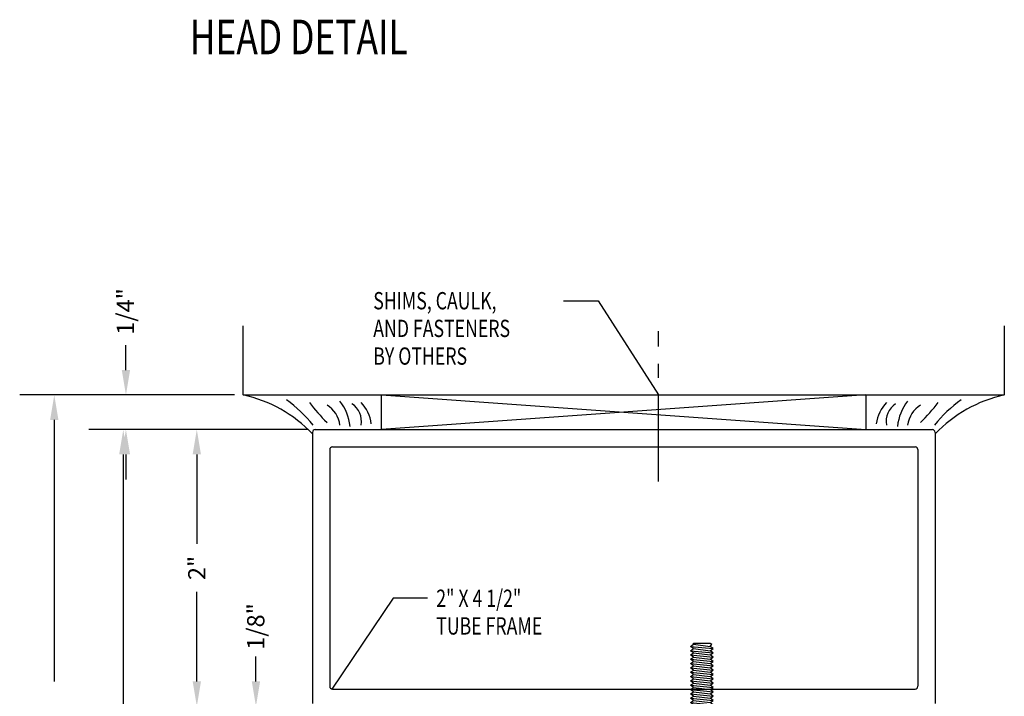
# Model space of a CAD drawing. Extents: x 74.7 to 130.8, y 17.3 to 53.6.
# Drawn here: x 104.2 to 111.4, y 39.2 to 44.1 of the extents above; entities that cross this region are included whole.
import ezdxf

# ---------------------------------------------------------------- set-up
doc = ezdxf.new("R2010")
doc.units = 0
doc.header["$MEASUREMENT"] = 0
doc.linetypes.add('CENTER', pattern=[0.95, 0.625, -0.125, 0.075, -0.125])
doc.layers.get('0').update_dxf_attribs({"linetype": 'CONTINUOUS'})
doc.layers.add('CK_LEVEL_1', color=7, linetype='CONTINUOUS')
doc.dimstyles.new('vertical', dxfattribs={"dimtxt": 0.125, "dimasz": 0.18, "dimexe": 0.25, "dimexo": 0.0625, "dimgap": 0.09, "dimtad": 0, "dimdec": 4, "dimzin": 0, "dimdsep": 46, "dimtxsty": 'Standard', "dimcen": 0.09, "dimclrt": 1, "dimadec": 0, "dimazin": 0, "dimtfac": 1, "dimtdec": 4, "dimtofl": 0, "dimtmove": 2, "dimatfit": 3, "dimfxl": 1, "dimtolj": 1, "dimtzin": 0, "dimarcsym": 0})

# ---------------------------------------------------------------- blocks, each defined once
blk = doc.blocks.new('GENDIM1676')
at = {"layer": 'CK_LEVEL_1', "color": 5, "linetype": 'Continuous'}
for p, q in [((40.9717, 38.7659), (41.2217, 38.7659)), ((41.2217, 38.7659), (41.6572, 38.0847))]:
    blk.add_line(p, q, dxfattribs=at)
blk.add_solid([(41.6572, 38.0847), (41.574, 38.1799), (41.6056, 38.2001), (41.6572, 38.0847)], dxfattribs=at)
at = {"layer": 'CK_LEVEL_1', "color": 5, "linetype": 'Continuous', "width": 0.75}
for s, p in [('SHIMS, CAULK, ', (39.5967, 38.7034)), ('AND FASTENERS ', (39.5967, 38.5034)), ('BY OTHERS', (39.5967, 38.3034))]:
    blk.add_text(s, height=0.125, dxfattribs=at).set_placement(p)
blk = doc.blocks.new('GENDIM1680')
at = {"layer": 'CK_LEVEL_1', "color": 5, "linetype": 'Continuous'}
for p, q in [((39.7393, 36.6157), (39.2982, 35.9597)), ((39.9893, 36.6157), (39.7393, 36.6157))]:
    blk.add_line(p, q, dxfattribs=at)
blk.add_solid([(39.2982, 35.9597), (39.3524, 36.0739), (39.3835, 36.053), (39.2982, 35.9597)], dxfattribs=at)
at = {"layer": 'CK_LEVEL_1', "color": 5, "linetype": 'Continuous', "width": 0.75}
for s, p in [('2" X 4 1/2"', (40.0518, 36.5532)), ('TUBE FRAME', (40.0518, 36.3532))]:
    blk.add_text(s, height=0.125, dxfattribs=at).set_placement(p)
blk = doc.blocks.new('*D8327')
at = {"layer": 'CK_LEVEL_1', "color": 0, "linetype": 'Continuous', "lineweight": -2, "transparency": 16777216}
for p, q in [((106.326, 41.1513), (105.2717, 41.1513)), ((105.5217, 40.9713), (105.5217, 40.3246)), ((105.5217, 39.3313), (105.5217, 39.9779)), ((106.31, 39.1513), (105.2717, 39.1513))]:
    blk.add_line(p, q, dxfattribs=at)
at = {"layer": 'CK_LEVEL_1', "color": 0, "linetype": 'Continuous', "transparency": 16777216}
for points in [[(105.4917, 40.9713), (105.5517, 40.9713), (105.5217, 41.1513)], [(105.4917, 39.3313), (105.5517, 39.3313), (105.5217, 39.1513)]]:
    blk.add_solid(points, dxfattribs=at)
at = {"layer": 'CK_LEVEL_1', "color": 1, "linetype": 'Continuous', "transparency": 16777216, "insert": (105.5217, 40.1513), "char_height": 0.125, "attachment_point": 5, "rotation": 90}
blk.add_mtext('\\A1;2"', dxfattribs=at)
blk = doc.blocks.new('*D8328')
at = {"layer": 'CK_LEVEL_1', "color": 0, "linetype": 'Continuous', "lineweight": -2, "transparency": 16777216}
for p, q in [((105.0094, 41.5814), (105.0094, 41.7614)), ((105.795, 41.4014), (104.7594, 41.4014)), ((106.326, 41.1513), (104.7594, 41.1513)), ((105.0094, 40.9713), (105.0094, 40.7913))]:
    blk.add_line(p, q, dxfattribs=at)
at = {"layer": 'CK_LEVEL_1', "color": 0, "linetype": 'Continuous', "transparency": 16777216}
for points in [[(104.9794, 41.5814), (105.0394, 41.5814), (105.0094, 41.4014)], [(104.9794, 40.9713), (105.0394, 40.9713), (105.0094, 41.1513)]]:
    blk.add_solid(points, dxfattribs=at)
at = {"layer": 'CK_LEVEL_1', "color": 1, "linetype": 'Continuous', "transparency": 16777216, "insert": (105.0061, 42.0046), "char_height": 0.125, "attachment_point": 5, "rotation": 90}
blk.add_mtext('\\A1;1/4"', dxfattribs=at)
blk = doc.blocks.new('*D8329')
at = {"layer": 'CK_LEVEL_1', "color": 0, "linetype": 'Continuous', "lineweight": -2, "transparency": 16777216}
for p, q in [((105.949, 39.3313), (105.949, 39.5113)), ((106.31, 39.1513), (105.699, 39.1513)), ((106.435, 39.0263), (105.699, 39.0263)), ((105.949, 38.8463), (105.949, 38.6663))]:
    blk.add_line(p, q, dxfattribs=at)
at = {"layer": 'CK_LEVEL_1', "color": 0, "linetype": 'Continuous', "transparency": 16777216}
for points in [[(105.919, 39.3313), (105.979, 39.3313), (105.949, 39.1513)], [(105.919, 38.8463), (105.979, 38.8463), (105.949, 39.0263)]]:
    blk.add_solid(points, dxfattribs=at)
at = {"layer": 'CK_LEVEL_1', "color": 1, "linetype": 'Continuous', "transparency": 16777216, "insert": (105.9477, 39.7283), "char_height": 0.125, "attachment_point": 5, "rotation": 90}
blk.add_mtext('\\A1;1/8"', dxfattribs=at)
blk = doc.blocks.new('DOOR STOP SCREW')
at = {"layer": 'CK_LEVEL_1', "color": 6, "linetype": 'Continuous'}
for p, q in [((-0.082, 0.082), (0, 0.1533)), ((-1.0586, 0.082), (-1.0742, 0.061)), ((-1.0586, 0.082), (-1.0429, -0.082)), ((-1.0429, 0.061), (-1.0586, 0.082)), ((-1.0273, 0.082), (-1.0429, 0.061)), ((-1.0273, 0.082), (-1.0117, -0.082)), ((-1.0117, 0.061), (-1.0273, 0.082)), ((-0.9961, 0.082), (-1.0117, 0.061)), ((-0.9961, 0.082), (-0.9804, -0.082)), ((-0.9804, 0.061), (-0.9961, 0.082)), ((-0.9648, 0.082), (-0.9804, 0.061)), ((-0.9648, 0.082), (-0.9492, -0.082)), ((-0.9492, 0.061), (-0.9648, 0.082)), ((-0.9336, 0.082), (-0.9492, 0.061)), ((-0.9336, 0.082), (-0.9179, -0.082)), ((-0.9179, 0.061), (-0.9336, 0.082)), ((-0.9023, 0.082), (-0.9179, 0.061)), ((-0.9023, 0.082), (-0.8867, -0.082)), ((-0.8867, 0.061), (-0.9023, 0.082)), ((-0.8711, 0.082), (-0.8867, 0.061)), ((-0.8711, 0.082), (-0.8554, -0.082)), ((-0.8554, 0.061), (-0.8711, 0.082)), ((-0.8398, 0.082), (-0.8554, 0.061)), ((-0.8398, 0.082), (-0.8242, -0.082)), ((-0.8242, 0.061), (-0.8398, 0.082)), ((-0.8086, 0.082), (-0.8242, 0.061)), ((-0.8086, 0.082), (-0.7929, -0.082)), ((-0.7929, 0.061), (-0.8086, 0.082)), ((-0.7773, 0.082), (-0.7929, 0.061)), ((-0.7773, 0.082), (-0.7617, -0.082)), ((-0.7617, 0.061), (-0.7773, 0.082)), ((-0.7461, 0.082), (-0.7617, 0.061)), ((-0.7461, 0.082), (-0.7304, -0.082)), ((-0.7304, 0.061), (-0.7461, 0.082)), ((-0.7148, 0.082), (-0.7304, 0.061)), ((-0.7148, 0.082), (-0.6992, -0.082)), ((-0.6992, 0.061), (-0.7148, 0.082)), ((-0.6836, 0.082), (-0.6992, 0.061)), ((-0.6836, 0.082), (-0.6679, -0.082)), ((-0.6679, 0.061), (-0.6836, 0.082)), ((-0.6523, 0.082), (-0.6679, 0.061)), ((-0.6523, 0.082), (-0.6367, -0.082)), ((-0.6367, 0.061), (-0.6523, 0.082)), ((-0.6211, 0.082), (-0.6367, 0.061)), ((-0.6211, 0.082), (-0.6054, -0.082)), ((-0.6054, 0.061), (-0.6211, 0.082)), ((-0.5898, 0.082), (-0.6054, 0.061)), ((-0.5898, 0.082), (-0.5742, -0.082)), ((-0.5742, 0.061), (-0.5898, 0.082)), ((-0.5586, 0.082), (-0.5742, 0.061)), ((-0.5586, 0.082), (-0.5429, -0.082)), ((-0.5429, 0.061), (-0.5586, 0.082)), ((-0.5273, 0.082), (-0.5429, 0.061)), ((-0.5273, 0.082), (-0.5117, -0.082)), ((-0.5117, 0.061), (-0.5273, 0.082)), ((-0.4961, 0.082), (-0.5117, 0.061)), ((-0.4961, 0.082), (-0.4804, -0.082)), ((-0.4804, 0.061), (-0.4961, 0.082)), ((-0.4648, 0.082), (-0.4804, 0.061)), ((-0.4648, 0.082), (-0.4492, -0.082)), ((-0.4492, 0.061), (-0.4648, 0.082)), ((-0.4336, 0.082), (-0.4492, 0.061)), ((-0.4336, 0.082), (-0.4179, -0.082)), ((-0.4179, 0.061), (-0.4336, 0.082)), ((-0.4023, 0.082), (-0.4179, 0.061)), ((-0.4023, 0.082), (-0.3867, -0.082)), ((-0.3867, 0.061), (-0.4023, 0.082)), ((-0.3711, 0.082), (-0.3867, 0.061)), ((-0.3711, 0.082), (-0.3554, -0.082)), ((-0.3554, 0.061), (-0.3711, 0.082)), ((-0.3398, 0.082), (-0.3554, 0.061)), ((-0.3398, 0.082), (-0.3242, -0.082)), ((-0.3242, 0.061), (-0.3398, 0.082)), ((-0.3086, 0.082), (-0.3242, 0.061)), ((-0.3086, 0.082), (-0.2929, -0.082)), ((-0.2929, 0.061), (-0.3086, 0.082)), ((-0.2773, 0.082), (-0.2929, 0.061)), ((-0.2773, 0.082), (-0.2617, -0.082)), ((-0.2617, 0.061), (-0.2773, 0.082)), ((-0.2461, 0.082), (-0.2617, 0.061)), ((-0.2461, 0.082), (-0.2304, -0.082)), ((-0.2304, 0.061), (-0.2461, 0.082)), ((-0.2148, 0.082), (-0.2304, 0.061)), ((-0.2148, 0.082), (-0.1992, -0.082)), ((-0.1992, 0.061), (-0.2148, 0.082)), ((-0.1836, 0.082), (-0.1992, 0.061)), ((-0.1836, 0.082), (-0.1679, -0.082)), ((-0.1679, 0.061), (-0.1836, 0.082)), ((-0.1523, 0.082), (-0.1679, 0.061)), ((-0.1523, 0.082), (-0.082, 0.082)), ((-0.1523, 0.082), (-0.1523, -0.061)), ((-0.082, -0.082), (-0.082, 0.082)), ((-1.082, 0.061), (-1.082, -0.061)), ((-1.0742, 0.061), (-1.082, 0.061)), ((-1.0742, 0.061), (-1.0586, -0.061)), ((-1.0429, 0.061), (-1.0273, -0.061)), ((-1.0117, 0.061), (-0.9961, -0.061)), ((-0.9804, 0.061), (-0.9648, -0.061)), ((-0.9492, 0.061), (-0.9336, -0.061)), ((-0.9179, 0.061), (-0.9023, -0.061)), ((-0.8867, 0.061), (-0.8711, -0.061)), ((-0.8554, 0.061), (-0.8398, -0.061)), ((-0.8242, 0.061), (-0.8086, -0.061)), ((-0.7929, 0.061), (-0.7773, -0.061)), ((-0.7617, 0.061), (-0.7461, -0.061)), ((-0.7304, 0.061), (-0.7148, -0.061)), ((-0.6992, 0.061), (-0.6836, -0.061)), ((-0.6679, 0.061), (-0.6523, -0.061)), ((-0.6367, 0.061), (-0.6211, -0.061)), ((-0.6054, 0.061), (-0.5898, -0.061)), ((-0.5742, 0.061), (-0.5586, -0.061)), ((-0.5429, 0.061), (-0.5273, -0.061)), ((-0.5117, 0.061), (-0.4961, -0.061)), ((-0.4804, 0.061), (-0.4648, -0.061)), ((-0.4492, 0.061), (-0.4336, -0.061)), ((-0.4179, 0.061), (-0.4023, -0.061)), ((-0.3867, 0.061), (-0.3711, -0.061)), ((-0.3554, 0.061), (-0.3398, -0.061)), ((-0.3242, 0.061), (-0.3086, -0.061)), ((-0.2929, 0.061), (-0.2773, -0.061)), ((-0.2617, 0.061), (-0.2461, -0.061)), ((-0.2304, 0.061), (-0.2148, -0.061)), ((-0.1992, 0.061), (-0.1836, -0.061)), ((-0.1523, -0.061), (-0.1679, 0.061)), ((0.0374, 0.0205), (-0.041, 0.0205)), ((-0.041, -0.0205), (-0.041, 0.0205)), ((-1.082, -0.061), (-1.0742, -0.0715)), ((-1.0586, -0.061), (-1.0742, -0.0715)), ((-1.0429, -0.082), (-1.0586, -0.061)), ((-1.0273, -0.061), (-1.0429, -0.082)), ((-1.0117, -0.082), (-1.0273, -0.061)), ((-0.9961, -0.061), (-1.0117, -0.082)), ((-0.9804, -0.082), (-0.9961, -0.061)), ((-0.9648, -0.061), (-0.9804, -0.082)), ((-0.9492, -0.082), (-0.9648, -0.061)), ((-0.9336, -0.061), (-0.9492, -0.082)), ((-0.9179, -0.082), (-0.9336, -0.061)), ((-0.9023, -0.061), (-0.9179, -0.082)), ((-0.8867, -0.082), (-0.9023, -0.061)), ((-0.8711, -0.061), (-0.8867, -0.082)), ((-0.8554, -0.082), (-0.8711, -0.061)), ((-0.8398, -0.061), (-0.8554, -0.082)), ((-0.8242, -0.082), (-0.8398, -0.061)), ((-0.8086, -0.061), (-0.8242, -0.082)), ((-0.7929, -0.082), (-0.8086, -0.061)), ((-0.7773, -0.061), (-0.7929, -0.082)), ((-0.7617, -0.082), (-0.7773, -0.061)), ((-0.7461, -0.061), (-0.7617, -0.082)), ((-0.7304, -0.082), (-0.7461, -0.061)), ((-0.7148, -0.061), (-0.7304, -0.082)), ((-0.6992, -0.082), (-0.7148, -0.061)), ((-0.6836, -0.061), (-0.6992, -0.082)), ((-0.6679, -0.082), (-0.6836, -0.061)), ((-0.6523, -0.061), (-0.6679, -0.082)), ((-0.6367, -0.082), (-0.6523, -0.061)), ((-0.6211, -0.061), (-0.6367, -0.082)), ((-0.6054, -0.082), (-0.6211, -0.061)), ((-0.5898, -0.061), (-0.6054, -0.082)), ((-0.5742, -0.082), (-0.5898, -0.061)), ((-0.5586, -0.061), (-0.5742, -0.082)), ((-0.5429, -0.082), (-0.5586, -0.061)), ((-0.5273, -0.061), (-0.5429, -0.082)), ((-0.5117, -0.082), (-0.5273, -0.061)), ((-0.4961, -0.061), (-0.5117, -0.082)), ((-0.4804, -0.082), (-0.4961, -0.061)), ((-0.4648, -0.061), (-0.4804, -0.082)), ((-0.4492, -0.082), (-0.4648, -0.061)), ((-0.4336, -0.061), (-0.4492, -0.082)), ((-0.4179, -0.082), (-0.4336, -0.061)), ((-0.4023, -0.061), (-0.4179, -0.082)), ((-0.3867, -0.082), (-0.4023, -0.061)), ((-0.3711, -0.061), (-0.3867, -0.082)), ((-0.3554, -0.082), (-0.3711, -0.061)), ((-0.3398, -0.061), (-0.3554, -0.082)), ((-0.3242, -0.082), (-0.3398, -0.061)), ((-0.3086, -0.061), (-0.3242, -0.082)), ((-0.2929, -0.082), (-0.3086, -0.061)), ((-0.2773, -0.061), (-0.2929, -0.082)), ((-0.2617, -0.082), (-0.2773, -0.061)), ((-0.2461, -0.061), (-0.2617, -0.082)), ((-0.2304, -0.082), (-0.2461, -0.061)), ((-0.2148, -0.061), (-0.2304, -0.082)), ((-0.1992, -0.082), (-0.2148, -0.061)), ((-0.1836, -0.061), (-0.1992, -0.082)), ((-0.1679, -0.082), (-0.1836, -0.061)), ((0.0374, -0.0205), (-0.041, -0.0205)), ((-0.1679, -0.082), (-0.082, -0.082)), ((-0.082, -0.082), (0, -0.1533))]:
    blk.add_line(p, q, dxfattribs=at)
for start, end in [(3.58331, 27.8606), (332.13941, 356.41669)]:
    blk.add_arc((-0.29, 0), 0.328, start, end, dxfattribs=at)

msp = doc.modelspace()

# ---------------------------------------------------------------- linework, layer by layer
at = {"layer": 'CK_LEVEL_1', "color": 4, "linetype": 'Continuous'}
for p, q in [((105.85747, 41.40136), (105.85748, 41.90136)), ((111.35748, 41.90121), (111.35747, 41.40121)), ((105.85747, 41.40136), (111.35747, 41.40121))]:
    msp.add_line(p, q, dxfattribs=at)
at = {"layer": 'CK_LEVEL_1', "color": 7, "linetype": 'CENTER'}
msp.add_line((108.85747, 40.77628), (108.85747, 41.86222), dxfattribs=at)
at = {"layer": 'CK_LEVEL_1', "color": 1, "linetype": 'Continuous'}
for p, q in [((105.79497, 41.40128), (104.24166, 41.40128)), ((104.49166, 41.22128), (104.49166, 39.33066)), ((106.29497, 41.15128), (104.74031, 41.15128)), ((104.99031, 40.97128), (104.99031, 39.01816))]:
    msp.add_line(p, q, dxfattribs=at)
at = {"layer": 'CK_LEVEL_1', "color": 15, "linetype": 'Continuous'}
for p, q in [((106.85746, 41.15133), (106.85747, 41.40133)), ((110.35747, 41.40124), (106.85746, 41.15133)), ((106.85747, 41.40133), (110.35746, 41.15124)), ((110.35747, 41.40124), (110.35746, 41.15124)), ((106.88847, 41.15128), (110.32647, 41.15128))]:
    msp.add_line(p, q, dxfattribs=at)
at = {"layer": 'CK_LEVEL_1', "color": 163, "linetype": 'Continuous'}
for p, q in [((106.35747, 41.13128), (106.35747, 39.17128)), ((106.37747, 41.15128), (110.83747, 41.15128)), ((110.85747, 41.13128), (110.85747, 39.17128)), ((106.48247, 41.00628), (106.48247, 39.29628)), ((106.50247, 41.02628), (110.71247, 41.02628)), ((110.73247, 41.00628), (110.73247, 39.29628)), ((106.50247, 39.27628), (110.71247, 39.27628))]:
    msp.add_line(p, q, dxfattribs=at)
at = {"layer": 'CK_LEVEL_1', "color": 7, "linetype": 'Continuous'}
for centre, radius, start, end in [((105.64858, 40.44439), 0.9795, 43.637861, 77.686583), ((105.53402, 40.50091), 1.07404, 39.493138, 53.717286), ((107.18619, 41.96584), 1.05112, 216.03632, 226.513194), ((106.27409, 41.13787), 0.3572, 5.863172, 37.855221), ((106.50357, 41.15501), 0.28178, 7.869827, 43.076351), ((110.71134, 41.1549), 0.28178, 136.920275, 172.126799), ((110.94083, 41.13775), 0.3572, 142.141343, 174.133393), ((110.02878, 41.96576), 1.05112, 313.483366, 323.96024), ((111.68086, 40.50074), 1.07404, 126.279229, 140.503378), ((111.56629, 40.44423), 0.9795, 102.309928, 136.35865), ((106.35516, 41.1563), 0.20285, 7.841413, 57.944273), ((106.55954, 41.21043), 0.15217, 349.986315, 56.847542), ((110.65538, 41.21033), 0.15217, 123.148749, 190.009976), ((110.85976, 41.15618), 0.20285, 122.052268, 172.155127)]:
    msp.add_arc(centre, radius, start, end, dxfattribs=at)
at = {"layer": 'CK_LEVEL_1', "color": 163, "linetype": 'Continuous'}
for centre, start, end in [((106.37747, 41.13128), 90, 180), ((110.83747, 41.13128), 359.999968, 90), ((106.50247, 41.00628), 90, 180), ((110.71247, 41.00628), 359.999931, 90), ((106.50247, 39.29628), 180, 270), ((110.71247, 39.29628), 270, 359.999931)]:
    msp.add_arc(centre, 0.02, start, end, dxfattribs=at)
at = {"layer": 'CK_LEVEL_1', "color": 1, "linetype": 'Continuous'}
for points in [[(104.46166, 41.22128), (104.52166, 41.22128), (104.49166, 41.40128)], [(104.96031, 40.97128), (105.02031, 40.97128), (104.99031, 41.15128)]]:
    msp.add_solid(points, dxfattribs=at)

# ---------------------------------------------------------------- block references
at = {"linetype": 'Continuous'}
for name in ['GENDIM1676', 'GENDIM1680']:
    msp.add_blockref(name, (67.2003, 3.31656), dxfattribs=at)
at = {"color": 1, "linetype": 'Continuous', "xscale": -1, "rotation": 90}
msp.add_blockref('DOOR STOP SCREW', (109.17121, 38.52629), dxfattribs=at)

# ---------------------------------------------------------------- texts
at = {"layer": 'CK_LEVEL_1', "color": 7, "linetype": 'Continuous', "width": 0.75}
msp.add_text('HEAD DETAIL', height=0.25, dxfattribs=at).set_placement((105.47042, 43.86327))

# ---------------------------------------------------------------- dimensions: what is measured, and where the dimension line sits
at = {"layer": 'CK_LEVEL_1', "color": 1, "linetype": 'Continuous'}
for base, p1, p2, text, picture, middle in [((105.00941, 41.15128), (105.85747, 41.40136), (106.38847, 41.15128), '1/4"', '*D8328', (105.00613, 42.00457)), ((105.94902, 39.02627), (106.37247, 39.15128), (106.49747, 39.02627), '1/8"', '*D8329', (105.94768, 39.72832))]:
    dim = msp.add_linear_dim(base=base, p1=p1, p2=p2, angle=90, text=text, dimstyle='vertical', dxfattribs=at)
    dim.commit()
    dim.dimension.update_dxf_attribs({"geometry": picture, "text_midpoint": middle, "dimtype": 160})
dim = msp.add_linear_dim(base=(105.52169, 39.15128), p1=(106.38847, 41.15128), p2=(106.37247, 39.15128), angle=90, text='2"', dimstyle='vertical', dxfattribs=at)
dim.commit()
dim.dimension.update_dxf_attribs({"geometry": '*D8327', "text_midpoint": (105.52169, 40.15128)})

doc.saveas('drawing.dxf')
